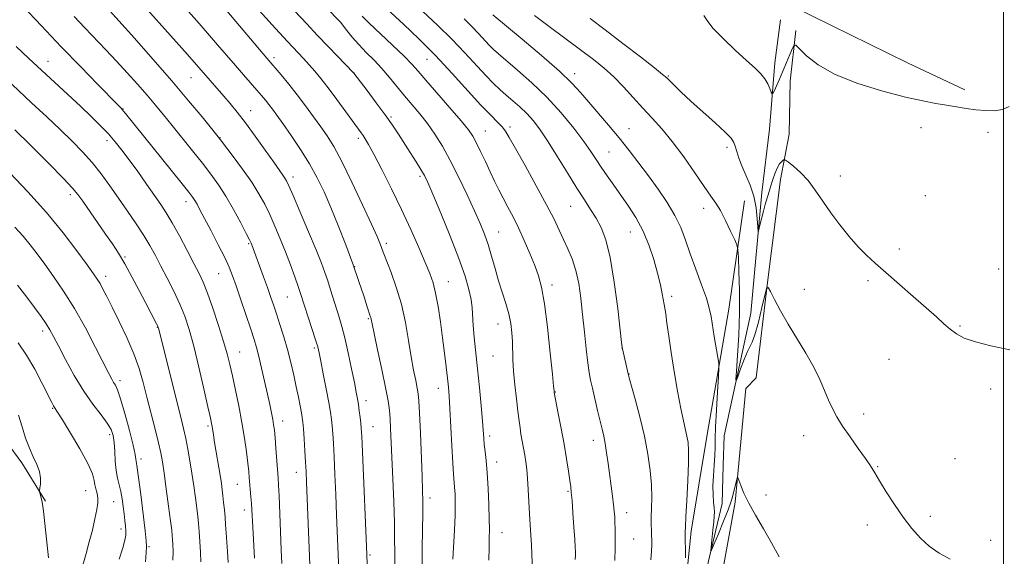
# Model space of a CAD drawing. Extents: x 2189800 to 2192700, y 319800 to 322700.
# Drawn here: x 2191191 to 2191500, y 321087 to 321255 of the extents above; entities that cross this region are included whole.
import ezdxf

# ---------------------------------------------------------------- set-up
doc = ezdxf.new("R2010")
doc.units = 0
doc.header["$MEASUREMENT"] = 0
for name, color, linetype, lineweight in [('32000', 7, 'Continuous', 0), ('DTM HARD BREAKLINE', 7, 'Continuous', 0), ('DTM SPOT ELEVATION', 2, 'Continuous', 13), ('INDEX CONTOUR', 41, 'Continuous', 13), ('INTERMEDIATE CONTOUR', 44, 'Continuous', 0)]:
    doc.layers.add(name, color=color, linetype=linetype, lineweight=lineweight)

msp = doc.modelspace()

# ---------------------------------------------------------------- linework, layer by layer
at = {"layer": '32000', "flags": 128}
msp.add_lwpolyline([(2191500, 320000), (2191500, 322500)], dxfattribs=at)
at = {"layer": 'DTM HARD BREAKLINE', "extrusion": (-0.135123164118139, -0.2242234035306943, 0.9651246529997118), "elevation": -367191.9174464801, "flags": 128}
msp.add_lwpolyline([(1711142.348294899, 1357480.593789749), (1711182.055751358, 1357484.108046652), (1711201.875254765, 1357486.285357994)], dxfattribs=at)
at = {"layer": 'DTM HARD BREAKLINE'}
for points in [[(2191412.3, 321124.44, 996.73), (2191420.68, 321163, 995.03), (2191424.12, 321200.85, 993.47), (2191426.54, 321220.65, 992.5500000000001), (2191428.25, 321241.52, 991.49), (2191429.99, 321254.96, 990.22)], [(2191422.35, 321142.7, 997.02), (2191425.81, 321171.7, 996), (2191429.97, 321204.95, 994.58), (2191432.76, 321219.1, 993.28), (2191433.07, 321235.72, 992.5), (2191434.79, 321251.64, 991.83)], [(2190989.01, 321225.71, 1044.76), (2191023.69, 321213.78, 1044.83), (2191038.19, 321209.57, 1044.65), (2191059.07, 321202.56, 1044.86), (2191078.19, 321195.18, 1044.65), (2191095.88, 321188.16, 1044.4), (2191111.11, 321180.77, 1044.12), (2191124.92, 321173.03, 1043.38), (2191141.56, 321164.59, 1042.85), (2191152.54, 321156.13, 1042.25), (2191159.98, 321150.49, 1042.11), (2191173.1, 321137.45, 1041.65), (2191181.96, 321129.34, 1041.61), (2191191.89, 321115.93, 1040.55), (2191199.35, 321103.93, 1039.81)], [(2191418.67, 321198.2, 995.15), (2191413.81, 321164.25, 997.16), (2191406.84, 321124.27, 999.07), (2191401.97, 321094.56, 999.64), (2191400.94, 321084.3, 999.85)], [(2191328.18, 320778.44, 1010.69), (2191339.39, 320819.14, 1008.68), (2191353.41, 320863.02, 1005.92), (2191363.22, 320896.99, 1004.96), (2191370.92, 320927.77, 1003.66), (2191379.32, 320960.67, 1001.71), (2191393.33, 321010.56, 1000.58), (2191407.7, 321059.4, 999.09), (2191415.72, 321103.61, 998.21), (2191419.16, 321139.33, 997.2900000000001), (2191422.35, 321142.7, 997.02)], [(2191355.27, 320894.81, 1003.76), (2191373.51, 320950.37, 1002.06), (2191388.56, 321009.46, 999.91), (2191398.01, 321045.91, 999.16), (2191405.35, 321076.33, 998.39), (2191411.65, 321103.22, 997.47), (2191411.97, 321115.25, 997.11), (2191412.3, 321124.44, 996.73)]]:
    msp.add_polyline3d(points, dxfattribs=at)
at = {"layer": 'DTM SPOT ELEVATION'}
for p in [(2191200.08, 321242.01, 1025.29), (2191271.05, 321243.18, 1013.58), (2191319.08, 321242.64, 1004.88), (2191296.13, 321238.28, 1009.99), (2191365.37, 321238.09, 997.5), (2191244.96, 321236.81, 1018.89), (2191394.84, 321237.38, 993.86), (2191223.7, 321227.07, 1023.93), (2191263.73, 321226.46, 1017.29), (2191307.8, 321224.48, 1009.8), (2191337.36, 321220.12, 1005.16), (2191345.14, 321221.35, 1003.65), (2191382.41, 321220.9, 997.23), (2191474.11, 321221.19, 992.86), (2191495.13, 321219.68, 992.66), (2191218.66, 321217.08, 1026.48), (2191254.11, 321218.08, 1019.93), (2191297.5, 321217.86, 1012.37), (2191376.17, 321213.54, 999.0500000000001), (2191413.2, 321215.03, 994.32), (2191277.01, 321205.64, 1017.52), (2191316.9, 321205.93, 1010.29), (2191448.79, 321205.95, 993.35), (2191207.11, 321200.14, 1030.42), (2191243.39, 321197.95, 1024.58), (2191475.46, 321199.86, 993.1700000000001), (2191364.13, 321196.47, 1002.9), (2191405.92, 321195.82, 996.5), (2191341.59, 321188.47, 1007.14), (2191382.88, 321188.41, 1000.82), (2191263.06, 321184.77, 1022.18), (2191306.31, 321184.87, 1013.63), (2191467.33, 321183.05, 993.59), (2191224.32, 321180.57, 1029.81), (2191296.32, 321177.56, 1016), (2191498.43, 321176.77, 993.41), (2191218.23, 321174.5, 1031.51), (2191253.64, 321175.38, 1024.88), (2191325.75, 321172.86, 1011.22), (2191358.31, 321171.84, 1005.53), (2191437.51, 321170.41, 995.39), (2191457.49, 321173.11, 994.27), (2191275.26, 321168.01, 1020.92), (2191395.8, 321168.23, 999.65), (2191300.67, 321161.26, 1016.15), (2191234.42, 321158.49, 1030.07), (2191341.33, 321159.56, 1008.73), (2191486.29, 321158.94, 993.88), (2191198.48, 321157.37, 1036.44), (2191283.73, 321151.98, 1020.26), (2191380.23, 321151.99, 1002.01), (2191260.26, 321150.78, 1025.21), (2191339.81, 321149.49, 1008.93), (2191464.02, 321148.42, 994.7900000000001), (2191382.42, 321143.81, 1001.97), (2191222.74, 321141.77, 1033.57), (2191322.65, 321139.34, 1012.66), (2191359.28, 321138.18, 1005.95), (2191495.92, 321139.17, 994.35), (2191201.62, 321133.06, 1038.11), (2191299.94, 321135.51, 1017.45), (2191456.08, 321131.3, 995.51), (2191250.35, 321127.53, 1028.27), (2191273.77, 321129.09, 1023.39), (2191302.13, 321127.36, 1017.19), (2191219.46, 321124.8, 1036.46), (2191338.75, 321124.36, 1009.61), (2191437.3, 321124.55, 996.72), (2191371.29, 321123.07, 1004.56), (2191229.33, 321117.16, 1033.52), (2191340.92, 321116.26, 1009.42), (2191460.44, 321114.81, 995.91), (2191484.74, 321117.26, 994.9200000000001), (2191278.08, 321112.98, 1022.69), (2191259.53, 321109.27, 1026.87), (2191211.97, 321107.23, 1038.83), (2191363.27, 321107.05, 1006.17), (2191425.43, 321105.85, 997.59), (2191220.71, 321103.8, 1036.95), (2191319.95, 321104.97, 1013.53), (2191261.7, 321101.19, 1026.55), (2191381.74, 321100.34, 1003.41), (2191477.05, 321099.19, 995.63), (2191457.22, 321096.42, 996.51), (2191223.01, 321095.2, 1036.51), (2191342.57, 321094.08, 1009.29), (2191383.94, 321092.11, 1003.08), (2191495.97, 321091.68, 995.53), (2191231.79, 321089.65, 1033.8), (2191301.18, 321087.02, 1017.79)]:
    msp.add_point(p, dxfattribs=at)
at = {"layer": 'INDEX CONTOUR', "flags": 128}
for points, elevation in [([(2191338.487, 321085.4300000001), (2191338.532, 321089.3960000001), (2191338.594, 321092.3800000001), (2191338.632, 321095.018), (2191338.597, 321098.273), (2191338.452, 321102.7920000001), (2191338.215, 321107.9570000001), (2191337.917, 321112.834), (2191337.593, 321116.687), (2191337.282, 321119.5810000001), (2191337.028, 321121.778), (2191336.851, 321123.6200000001), (2191336.422, 321129.0190000001), (2191336.011, 321133.8161000001), (2191335.486, 321139.5930000001), (2191334.914, 321145.5000000001), (2191333.8791, 321155.3689000001), (2191333.539, 321159.0930000001), (2191333.197, 321164.5760000001), (2191332.877, 321167.219), (2191332.216, 321170.4270000001), (2191331.018, 321174.6030000001), (2191329.084, 321180.1290000001), (2191326.363, 321187.0800000001), (2191323.396, 321194.2830000001), (2191320.873, 321200.258), (2191319.271, 321203.9700000001), (2191318.224, 321206.1620000001), (2191317.152, 321208.0270000001), (2191315.62, 321210.4889000001), (2191313.762, 321213.41), (2191310.07, 321219.1510000001), (2191308.203, 321221.9480000001), (2191305.941, 321225.16), (2191303.131, 321228.9750000001), (2191300.251, 321232.7960000001), (2191296.09, 321238.2570000001), (2191288.136, 321246.5170000001), (2191284.603, 321250.2340000001), (2191281.339, 321253.7200000001), (2191275.541, 321259.9460000001)], 1010), ([(2191291.587, 321077.2290000001), (2191290.706, 321099.6020000001), (2191290.441, 321106.001), (2191290.164, 321112.3009), (2191289.901, 321117.8209), (2191289.671, 321122.0520000001), (2191289.4671, 321125.1790000001), (2191289.276, 321127.557), (2191289.068, 321129.588), (2191288.752, 321131.8420000001), (2191288.221, 321134.936), (2191287.422, 321139.2049000001), (2191286.521, 321143.866), (2191285.7381, 321147.8580000001), (2191285.212, 321150.464), (2191284.755, 321152.361), (2191284.1, 321154.572), (2191283.0691, 321157.807), (2191279.3721, 321169.16), (2191278.624, 321171.3530000001), (2191277.555, 321174.3999000001), (2191276.2, 321178.1350000001), (2191274.659, 321182.2061000001), (2191273.0221, 321186.2990000001), (2191271.357, 321190.2380000001), (2191269.723, 321193.883), (2191268.122, 321197.182), (2191266.328, 321200.4300000001), (2191264.056, 321204.0110000001), (2191261.178, 321208.1140000001), (2191258.194, 321212.1610000001), (2191254.283, 321217.3190000001), (2191253.13, 321218.784), (2191251.423, 321220.8990000001), (2191248.459, 321224.545), (2191244.256, 321229.6340000001), (2191239.01, 321235.8349000001), (2191233.059, 321242.686), (2191227.299, 321249.2100000001), (2191218.503, 321259.035)], 1020), ([(2191400.13, 321086.1440000001), (2191400.078, 321094.2800000001), (2191400.126, 321095.9350000001), (2191400.283, 321098.9820000001), (2191400.5719, 321104.1510000001), (2191400.894, 321110.3320000001), (2191401.117, 321115.9580000001), (2191401.138, 321119.8500000001), (2191400.962, 321122.3840000001), (2191400.624, 321124.3240000001), (2191399.51, 321129.1390000001), (2191398.688, 321133.066), (2191397.683, 321138.4430000001), (2191396.619, 321144.6020000001), (2191395.649, 321150.6350000001), (2191394.896, 321155.7760000001), (2191394.3531, 321159.8200000001), (2191393.982, 321162.6980000001), (2191393.736, 321164.4681000001), (2191393.533, 321165.682), (2191392.89, 321169.035), (2191392.291, 321171.8470000001), (2191391.414, 321175.4510000001), (2191390.203, 321179.768), (2191388.656, 321184.415), (2191386.787, 321188.9310000001), (2191384.627, 321192.9600000001), (2191382.293, 321196.5600000001), (2191377.645, 321203.0750000001), (2191375.55, 321206.0600000001), (2191373.722, 321208.7530000001), (2191372.151, 321211.1630000001), (2191370.474, 321213.6990000001), (2191368.232, 321216.8709000001), (2191365.086, 321221.018), (2191361.159, 321225.8020000001), (2191356.687, 321230.713), (2191351.964, 321235.2860000001), (2191347.507, 321239.2230000001), (2191341.486, 321244.2980000001), (2191339.916, 321245.714), (2191338.599, 321247.0470000001), (2191335.218, 321250.7280000001), (2191333.096, 321252.9510000001), (2191330.695, 321255.312)], 1000), ([(2191248.11, 321084.9210000001), (2191247.967, 321087.871), (2191247.755, 321091.251), (2191247.528, 321094.4190000001), (2191247.322, 321096.9380000001), (2191247.098, 321099.1800000001), (2191246.7979, 321101.719), (2191246.378, 321104.9800000001), (2191245.86, 321108.7690000001), (2191245.281, 321112.7430000001), (2191244.673, 321116.6030000001), (2191244.043, 321120.2430000001), (2191243.391, 321123.6020000001), (2191242.693, 321126.7550000001), (2191241.8241, 321130.312), (2191234.815, 321158.2530000001), (2191234.743, 321158.4880000001), (2191234.576, 321158.866), (2191234.202, 321159.6140000001), (2191230.854, 321166.0580000001), (2191228.783, 321170.0140000001), (2191226.462, 321174.371), (2191224.203, 321178.4440000001), (2191222.218, 321181.7610000001), (2191220.315, 321184.6769000001), (2191218.199, 321187.7560000001), (2191211.03, 321198.0900000001), (2191209.523, 321200.197), (2191207.852, 321202.1900000001), (2191204.975, 321205.2160000001), (2191200.261, 321209.9980000001), (2191194.707, 321215.5650000001), (2191189.719, 321220.5240000001)], 1030), ([(2191200.301, 321086.1460000001), (2191199.142, 321096.9310000001), (2191198.71, 321100.773), (2191198.418, 321103.0560000001), (2191198.2259, 321104.1470000001), (2191197.55, 321106.5850000001), (2191197.474, 321106.9230000001), (2191197.482, 321107.2980000001), (2191197.581, 321108.034), (2191197.738, 321109.3630000001), (2191197.772, 321111.165), (2191197.46, 321113.2320000001), (2191196.657, 321115.4160000001), (2191195.518, 321117.8080000001), (2191194.275, 321120.561), (2191193.11, 321123.7690000001), (2191192.009, 321127.2940000001), (2191190.908, 321130.942)], 1040)]:
    msp.add_lwpolyline(points, dxfattribs=dict(at, elevation=elevation))
at = {"layer": 'INTERMEDIATE CONTOUR', "flags": 128}
for points, elevation in [([(2191300.634, 321075.2159000001), (2191300.222, 321087.2490000001), (2191298.828, 321119.4480000001), (2191298.6, 321124.3370000001), (2191298.451, 321126.8360000001), (2191298.301, 321128.4170000001), (2191298.086, 321130.2540000001), (2191297.823, 321132.3300000001), (2191297.543, 321134.3301000001), (2191297.256, 321136.1049), (2191296.871, 321138.1570000001), (2191296.272, 321141.1560000001), (2191295.389, 321145.496), (2191294.341, 321150.486), (2191293.294, 321155.1570000001), (2191292.37, 321158.7960000001), (2191291.527, 321161.6900000001), (2191288.815, 321170.2531000001), (2191287.901, 321173.0800000001), (2191287.019, 321175.6800000001), (2191285.912, 321178.6580000001), (2191284.26, 321182.79), (2191281.901, 321188.4820000001), (2191279.304, 321194.6470000001), (2191277.095, 321199.8289000001), (2191275.732, 321202.9560000001), (2191274.993, 321204.5070000001), (2191274.486, 321205.3460000001), (2191273.84, 321206.2660000001), (2191270.944, 321210.2990000001), (2191268.269, 321214.0700000001), (2191265.131, 321218.4680000001), (2191262.07, 321222.6660000001), (2191259.502, 321226.0320000001), (2191257.333, 321228.713), (2191255.346, 321231.0490000001), (2191246.759, 321240.8740000001), (2191243.853, 321244.1690000001), (2191225.221, 321265.1070000001)], 1018), ([(2191377.973, 321085.3290000001), (2191378.072, 321089.3410000001), (2191378.11, 321092.6400000001), (2191378.094, 321095.2390000001), (2191378.041, 321097.3050000001), (2191377.961, 321099.0370000001), (2191377.827, 321100.758), (2191377.602, 321102.8250000001), (2191377.264, 321105.5011000001), (2191375.89, 321115.7370000001), (2191375.415, 321119.1310000001), (2191374.957, 321122.0540000001), (2191374.51, 321124.365), (2191374.0131, 321126.5040000001), (2191373.387, 321129.0580000001), (2191372.591, 321132.4040000001), (2191370.969, 321139.3869), (2191370.394, 321141.9249000001), (2191369.943, 321144.2960000001), (2191369.508, 321147.3680000001), (2191369.005, 321151.7520000001), (2191368.449, 321157.0270000001), (2191367.882, 321162.5139000001), (2191367.317, 321167.6440000001), (2191366.658, 321172.2760000001), (2191365.783, 321176.3780000001), (2191364.616, 321179.9500000001), (2191363.267, 321183.1200000001), (2191361.893, 321186.0490000001), (2191360.554, 321188.9700000001), (2191358.929, 321192.41), (2191356.602, 321196.9670000001), (2191353.359, 321202.915), (2191349.816, 321209.2420000001), (2191346.792, 321214.6120000001), (2191344.8709, 321218.0490000001), (2191343.689, 321220.0290000001), (2191342.646, 321221.3890000001), (2191341.204, 321222.8960000001), (2191339.068, 321225.0480000001), (2191336.001, 321228.2710000001), (2191326.982, 321238.2150000001), (2191321.72, 321243.8300000001), (2191316.485, 321249.0870000001), (2191311.661, 321253.6960000001), (2191301.466, 321263.1510000001)], 1004), ([(2191327.188, 321085.7860000001), (2191327.678, 321094.8800000001), (2191327.869, 321099.5040000001), (2191327.921, 321103.2670000001), (2191327.86, 321106.17), (2191327.738, 321108.3780000001), (2191327.409, 321112.3840000001), (2191327.174, 321115.9040000001), (2191326.874, 321121.2740000001), (2191326.2521, 321133.0110000001), (2191326.012, 321136.9161), (2191325.782, 321139.7640000001), (2191325.4919, 321142.5580000001), (2191325.086, 321146.0970000001), (2191324.569, 321150.3700000001), (2191323.959, 321155.1620000001), (2191323.274, 321160.214), (2191322.5391, 321165.0780000001), (2191321.7761, 321169.258), (2191320.971, 321172.4870000001), (2191319.9531, 321175.4000000001), (2191318.516, 321178.86), (2191316.503, 321183.5200000001), (2191313.977, 321189.2011000001), (2191311.054, 321195.513), (2191307.896, 321202.0110000001), (2191304.867, 321208.023), (2191302.377, 321212.8190000001), (2191300.719, 321215.893), (2191299.705, 321217.638), (2191299.028, 321218.6710000001), (2191298.379, 321219.584), (2191290.761, 321230.04), (2191288.035, 321233.6930000001), (2191285.746, 321236.6270000001), (2191283.8159, 321238.9500000001), (2191282.0571, 321240.9390000001), (2191280.252, 321242.8940000001), (2191275.238, 321248.258), (2191271.55, 321252.2610000001), (2191264.4, 321260.0930000001)], 1012), ([(2191352.217, 321080.094), (2191351.9651, 321087.2300000001), (2191351.821, 321090.1980000001), (2191351.625, 321093.268), (2191351.402, 321096.5050000001), (2191351.185, 321100.0190000001), (2191350.813, 321107.6580000001), (2191350.611, 321111.106), (2191350.363, 321113.9120000001), (2191350.065, 321116.251), (2191349.715, 321118.4110000001), (2191348.919, 321122.822), (2191348.551, 321124.9350000001), (2191348.243, 321126.9430000001), (2191347.941, 321129.2010000001), (2191347.574, 321132.1580000001), (2191347.101, 321136.0760000001), (2191346.6109, 321140.4780000001), (2191346.2281, 321144.7040000001), (2191346.034, 321148.2530000001), (2191345.877, 321154.018), (2191345.696, 321156.785), (2191345.333, 321159.6601000001), (2191344.718, 321162.7040000001), (2191343.812, 321165.9650000001), (2191341.542, 321173.1460000001), (2191340.41, 321177.0150000001), (2191339.311, 321180.8640000001), (2191338.217, 321184.4650000001), (2191337.074, 321187.7210000001), (2191335.715, 321191.066), (2191333.947, 321195.0650000001), (2191331.656, 321200.0690000001), (2191329.04, 321205.5700000001), (2191326.375, 321210.8470000001), (2191323.876, 321215.339), (2191321.507, 321219.1200000001), (2191319.172, 321222.4240000001), (2191316.795, 321225.4620000001), (2191314.394, 321228.3581000001), (2191312.007, 321231.2100000001), (2191307.311, 321236.9510000001), (2191304.912, 321239.7110000001), (2191302.438, 321242.3161000001), (2191299.982, 321244.8), (2191297.662, 321247.2200000001), (2191295.597, 321249.5830000001), (2191293.888, 321251.6950000001), (2191291.877, 321254.2710000001), (2191291.3089, 321254.9380000001), (2191284.5601, 321261.9000000001)], 1008), ([(2191273.51, 321084.388), (2191273.31, 321088.675), (2191273.074, 321094.3680000001), (2191272.621, 321105.6400000001), (2191272.461, 321109.0030000001), (2191272.319, 321111.2889), (2191271.628, 321120.5640000001), (2191271.367, 321123.8630000001), (2191271.1509, 321126.2150000001), (2191270.932, 321127.9440000001), (2191270.648, 321129.5930000001), (2191270.241, 321131.6350000001), (2191269.687, 321134.2550000001), (2191268.968, 321137.5680000001), (2191268.09, 321141.5600000001), (2191267.1541, 321145.7120000001), (2191266.287, 321149.3820000001), (2191265.553, 321152.1780000001), (2191264.779, 321154.7230000001), (2191263.734, 321157.8960000001), (2191260.645, 321167.1300000001), (2191259.1631, 321171.508), (2191258.037, 321174.7180000001), (2191256.978, 321177.3661), (2191255.571, 321180.3780000001), (2191253.558, 321184.3790000001), (2191251.282, 321188.7770000001), (2191247.808, 321195.4080000001), (2191246.884, 321197.137), (2191246.246, 321198.2590000001), (2191245.597, 321199.246), (2191244.342, 321200.8891), (2191241.813, 321204.0600000001), (2191224.476, 321225.6250000001), (2191223.759, 321226.4930000001), (2191223.1571, 321227.16), (2191222.023, 321228.3290000001), (2191215.6989, 321234.7860000001), (2191210.387, 321240.2530000001), (2191204.3, 321246.5810000001), (2191198.014, 321253.1990000001), (2191192.237, 321259.3450000001)], 1024), ([(2191308.936, 321084.159), (2191308.9131, 321087.9131000001), (2191308.907, 321092.018), (2191308.829, 321097.1670000001), (2191308.62, 321103.7470000001), (2191308.333, 321110.9249000001), (2191307.645, 321126.7280000001), (2191307.4701, 321129.7960000001), (2191307.243, 321132.4589000001), (2191306.826, 321135.452), (2191306.066, 321139.584), (2191304.89, 321145.278), (2191303.568, 321151.4389000001), (2191302.451, 321156.5920000001), (2191301.392, 321161.5730000001), (2191301.252, 321162.0370000001), (2191300.296, 321164.9720000001), (2191299.2141, 321168.3450000001), (2191297.699, 321172.9310000001), (2191295.791, 321178.4050000001), (2191293.558, 321184.414), (2191291.181, 321190.4941000001), (2191288.869, 321196.1510000001), (2191286.749, 321201.045), (2191284.623, 321205.4481), (2191282.212, 321209.7860000001), (2191279.361, 321214.327), (2191276.407, 321218.7150000001), (2191273.808, 321222.436), (2191271.904, 321225.1250000001), (2191270.541, 321227.0050000001), (2191269.447, 321228.4460000001), (2191268.369, 321229.7860000001), (2191267.141, 321231.2390000001), (2191265.619, 321232.9870000001), (2191261.438, 321237.74), (2191258.927, 321240.6310000001), (2191253.345, 321247.1570000001), (2191250.207, 321250.7970000001), (2191246.806, 321254.6740000001), (2191243.258, 321258.659)], 1016), ([(2191317.506, 321082.8770000001), (2191317.539, 321089.1739000001), (2191317.742, 321100.3080000001), (2191317.761, 321103.9560000001), (2191317.686, 321107.268), (2191317.518, 321111.6940000001), (2191316.975, 321125.3640000001), (2191316.713, 321131.55), (2191316.514, 321135.4050000001), (2191316.3071, 321137.6340000001), (2191315.996, 321139.4379000001), (2191315.509, 321141.834), (2191314.869, 321145.0850000001), (2191314.125, 321149.2690000001), (2191313.296, 321154.3700000001), (2191312.298, 321160.0160000001), (2191311.0199, 321165.7390000001), (2191309.425, 321171.0970000001), (2191307.768, 321175.724), (2191305.501, 321181.5530000001), (2191305.003, 321182.914), (2191304.668, 321183.861), (2191304.247, 321184.9550000001), (2191303.372, 321186.9979000001), (2191301.643, 321190.8510000001), (2191298.845, 321196.9550000001), (2191295.5, 321204.0830000001), (2191292.316, 321210.5870000001), (2191289.812, 321215.2490000001), (2191287.766, 321218.5590000001), (2191285.766, 321221.436), (2191283.489, 321224.6070000001), (2191280.9649, 321228.0430000001), (2191278.31, 321231.5240000001), (2191275.665, 321234.8260000001), (2191273.264, 321237.7100000001), (2191268.79, 321242.941), (2191255.046, 321259.2330000001)], 1014), ([(2191389.313, 321085.4840000001), (2191389.4809, 321088.2611000001), (2191389.572, 321090.2710000001), (2191389.59, 321091.8010000001), (2191389.555, 321093.1990000001), (2191389.495, 321094.7690000001), (2191389.4461, 321096.653), (2191389.453, 321098.9510000001), (2191389.53, 321101.7540000001), (2191389.575, 321105.1070000001), (2191389.459, 321109.0440000001), (2191389.068, 321113.589), (2191388.352, 321118.7110000001), (2191387.276, 321124.3670000001), (2191385.8669, 321130.3730000001), (2191384.401, 321135.9750000001), (2191382.54, 321142.6980000001), (2191382.225, 321143.8750000001), (2191380.369, 321151.746), (2191380.282, 321152.241), (2191380.097, 321153.7720000001), (2191379.672, 321157.584), (2191378.898, 321164.3740000001), (2191377.832, 321172.653), (2191376.566, 321180.3860000001), (2191375.178, 321186.0110000001), (2191373.691, 321189.8700000001), (2191372.1069, 321192.7750000001), (2191370.403, 321195.4790000001), (2191368.44, 321198.4840000001), (2191366.049, 321202.2290000001), (2191363.152, 321206.947), (2191360.041, 321212.0520000001), (2191357.099, 321216.7490000001), (2191354.607, 321220.437), (2191352.438, 321223.2670000001), (2191350.36, 321225.5830000001), (2191348.2, 321227.6720000001), (2191346.013, 321229.6040000001), (2191343.909, 321231.3950000001), (2191341.936, 321233.1140000001), (2191339.883, 321235.039), (2191337.4769, 321237.5020000001), (2191330.935, 321244.6240000001), (2191326.83, 321248.9240000001), (2191322.304, 321253.387), (2191317.792, 321257.6470000001)], 1002), ([(2191282.464, 321078.8139000001), (2191281.2941, 321109.9570000001), (2191281.145, 321113.2271000001), (2191280.975, 321116.1940000001), (2191280.742, 321119.7670000001), (2191280.4831, 321123.5210000001), (2191280.251, 321126.697), (2191280.077, 321128.7800000001), (2191279.904, 321130.2220000001), (2191279.65, 321131.7210000001), (2191279.248, 321133.8370000001), (2191278.701, 321136.589), (2191278.024, 321139.8620000001), (2191277.231, 321143.535), (2191276.315, 321147.4700000001), (2191275.266, 321151.5270000001), (2191274.096, 321155.5509), (2191272.901, 321159.3480000001), (2191271.7961, 321162.7110000001), (2191270.855, 321165.5410000001), (2191269.961, 321168.1651000001), (2191268.957, 321171.0210000001), (2191267.746, 321174.3720000001), (2191264.086, 321184.365), (2191263.8559, 321184.9280000001), (2191263.3741, 321185.9300000001), (2191262.35, 321187.937), (2191260.598, 321191.295), (2191258.349, 321195.4490000001), (2191255.94, 321199.6230000001), (2191253.613, 321203.2421), (2191251.232, 321206.55), (2191248.567, 321209.9950000001), (2191245.482, 321213.8820000001), (2191239.112, 321221.8080000001), (2191236.392, 321225.1690000001), (2191233.861, 321228.2470000001), (2191231.219, 321231.3740000001), (2191228.237, 321234.7990000001), (2191224.995, 321238.4260000001), (2191221.645, 321242.0730000001), (2191218.312, 321245.6030000001), (2191211.664, 321252.5250000001), (2191208.291, 321256.084)], 1022), ([(2191365.583, 321085.6070000001), (2191365.622, 321086.9540000001), (2191365.629, 321088.0560000001), (2191365.576, 321089.501), (2191365.428, 321091.963), (2191365.167, 321095.8200000001), (2191364.852, 321100.2461), (2191364.562, 321104.1180000001), (2191364.347, 321106.6550000001), (2191364.144, 321108.4510000001), (2191363.861, 321110.4429000001), (2191363.424, 321113.3769), (2191362.819, 321117.2340000001), (2191362.05, 321121.8020000001), (2191361.148, 321126.778), (2191360.257, 321131.4830000001), (2191358.997, 321138.0850000001), (2191358.964, 321138.3180000001), (2191358.938, 321138.6120000001), (2191358.801, 321140.0420000001), (2191358.433, 321143.7770000001), (2191357.759, 321150.447), (2191356.881, 321158.513), (2191355.942, 321165.9010000001), (2191355.037, 321171.0750000001), (2191354.062, 321174.6809), (2191352.864, 321177.9060000001), (2191351.341, 321181.6630000001), (2191349.599, 321185.7600000001), (2191347.797, 321189.731), (2191346.068, 321193.2141000001), (2191344.453, 321196.2600000001), (2191342.967, 321199.0260000001), (2191341.606, 321201.6720000001), (2191340.284, 321204.371), (2191338.896, 321207.2960000001), (2191337.383, 321210.523), (2191335.87, 321213.7230000001), (2191334.534, 321216.4650000001), (2191333.415, 321218.5290000001), (2191332.029, 321220.5380000001), (2191329.759, 321223.3230000001), (2191326.257, 321227.4010000001), (2191318.685, 321236.1030000001), (2191316.254, 321238.9240000001), (2191314.301, 321241.0970000001), (2191311.856, 321243.5780000001), (2191308.281, 321247.013), (2191300.83, 321254.066), (2191298.736, 321256.115)], 1006), ([(2191429.585, 321086.523), (2191427.182, 321090.9120000001), (2191424.622, 321095.3140000001), (2191422.132, 321099.5410000001), (2191420.011, 321103.338), (2191418.487, 321106.4830000001), (2191417.501, 321108.8950000001), (2191416.621, 321111.366), (2191416.458, 321111.4610000001), (2191416.293, 321110.8970000001), (2191414.81, 321104.893), (2191414.409, 321103.6030000001), (2191413.547, 321101.2600000001), (2191412.122, 321097.6760000001), (2191410.488, 321093.6821000001), (2191409.111, 321090.3570000001), (2191408.352, 321088.5769), (2191408.122, 321088.383), (2191408.2281, 321089.6090000001), (2191408.797, 321094.8640000001), (2191409.061, 321097.4770000001), (2191409.206, 321099.2820000001), (2191409.229, 321100.584), (2191409.143, 321101.9000000001), (2191408.978, 321103.6570000001), (2191408.8251, 321105.9349000001), (2191408.789, 321108.7230000001), (2191408.939, 321111.9460000001), (2191409.183, 321115.268), (2191409.392, 321118.2839), (2191409.476, 321120.8050000001), (2191409.513, 321123.496), (2191409.622, 321127.2340000001), (2191409.882, 321132.5050000001), (2191410.216, 321138.2320000001), (2191410.51, 321142.947), (2191410.66, 321145.6510000001), (2191410.617, 321147.2210000001), (2191410.342, 321149.0029000001), (2191409.209, 321155.6460000001), (2191408.183, 321161.9440000001), (2191407.645, 321164.5000000001), (2191406.728, 321167.6220000001), (2191405.2459, 321171.8500000001), (2191403.445, 321176.7380000001), (2191401.676, 321181.5950000001), (2191400.172, 321185.8960000001), (2191398.69, 321189.8050000001), (2191396.867, 321193.6520000001), (2191394.447, 321197.6901000001), (2191391.59, 321201.8550000001), (2191388.562, 321206.001), (2191385.565, 321210.0240000001), (2191382.547, 321213.9710000001), (2191379.392, 321217.9260000001), (2191376.055, 321221.92), (2191369.8181, 321229.2000000001), (2191367.3151, 321232.1500000001), (2191364.549, 321235.1540000001), (2191360.614, 321238.9130000001), (2191355.0169, 321243.8099000001), (2191348.912, 321248.9550000001), (2191339.721, 321256.5920000001)], 998), ([(2191483.239, 321085.778), (2191479.73, 321087.6290000001), (2191476.682, 321089.8), (2191473.887, 321092.3580000001), (2191471.207, 321095.3680000001), (2191468.522, 321098.8950000001), (2191465.779, 321102.8960000001), (2191463.198, 321106.9050000001), (2191461.068, 321110.3540000001), (2191459.545, 321112.883), (2191458.245, 321114.985), (2191456.651, 321117.3640000001), (2191454.414, 321120.5150000001), (2191451.86, 321124.088), (2191449.484, 321127.5260000001), (2191447.658, 321130.4270000001), (2191446.266, 321133.008), (2191445.07, 321135.6470000001), (2191443.8379, 321138.6570000001), (2191442.36, 321142.1190000001), (2191440.435, 321146.0510000001), (2191437.952, 321150.4230000001), (2191432.428, 321159.5289), (2191430.04, 321163.7030000001), (2191428.138, 321167.219), (2191426.814, 321169.7570000001), (2191426.081, 321171.0090000001), (2191425.6341, 321170.7100000001), (2191425.091, 321168.6010000001), (2191424.176, 321164.697), (2191423.047, 321160.094), (2191421.969, 321156.16), (2191421.129, 321153.8510000001), (2191419.5841, 321150.9110000001), (2191418.545, 321148.3950000001), (2191417.462, 321145.459), (2191416.587, 321142.9720000001), (2191416.113, 321141.7220000001), (2191416.006, 321142.186), (2191416.174, 321144.7600000001), (2191416.515, 321149.6220000001), (2191416.8829, 321156.0710000001), (2191417.12, 321163.186), (2191417.117, 321170.089), (2191416.957, 321176.0700000001), (2191416.771, 321180.464), (2191416.624, 321182.9209000001), (2191416.326, 321184.3530000001), (2191415.619, 321185.9861000001), (2191414.347, 321188.7070000001), (2191412.74, 321192.034), (2191411.129, 321195.1460000001), (2191409.713, 321197.5060000001), (2191408.175, 321199.7180000001), (2191406.071, 321202.6710000001), (2191403.1069, 321206.9550000001), (2191399.605, 321211.9660000001), (2191396.039, 321216.8030000001), (2191392.775, 321220.7870000001), (2191389.748, 321224.1410000001), (2191386.788, 321227.3130000001), (2191383.7601, 321230.6350000001), (2191380.69, 321233.9800000001), (2191377.641, 321237.1070000001), (2191374.603, 321239.8799000001), (2191371.274, 321242.5850000001), (2191367.279, 321245.6130000001), (2191357.351, 321252.9530000001), (2191352.82, 321256.3260000001)], 996), ([(2191501.95, 321151.3970000001), (2191496.02, 321152.697), (2191491.1331, 321153.9099000001), (2191487.654, 321155.1310000001), (2191485.2141, 321156.436), (2191483.265, 321157.9010000001), (2191481.29, 321159.621), (2191478.901, 321161.7930000001), (2191475.744, 321164.6350000001), (2191471.645, 321168.231), (2191462.992, 321175.7120000001), (2191459.696, 321178.594), (2191456.987, 321181.1070000001), (2191454.39, 321183.7790000001), (2191451.549, 321187.0060000001), (2191448.59, 321190.6510000001), (2191445.761, 321194.4460000001), (2191443.238, 321198.1400000001), (2191440.919, 321201.572), (2191438.6311, 321204.5960000001), (2191436.285, 321207.088), (2191434.127, 321208.9970000001), (2191432.486, 321210.289), (2191431.578, 321210.963), (2191431.152, 321211.137), (2191430.844, 321210.959), (2191430.364, 321210.534), (2191429.725, 321209.7960000001), (2191429.015, 321208.6360000001), (2191428.3031, 321206.9800000001), (2191427.589, 321204.9160000001), (2191426.853, 321202.5680000001), (2191426.088, 321200.057), (2191425.33, 321197.4870000001), (2191424.627, 321194.9620000001), (2191424.021, 321192.599), (2191423.54, 321190.5830000001), (2191423.205, 321189.116), (2191423.023, 321188.398), (2191422.9331, 321188.626), (2191422.713, 321192.5780000001), (2191422.357, 321195.9650000001), (2191421.644, 321199.6230000001), (2191420.501, 321203.1040000001), (2191419.147, 321206.2870000001), (2191417.8761, 321209.138), (2191416.918, 321211.6190000001), (2191416.248, 321213.691), (2191415.777, 321215.317), (2191415.339, 321216.5551000001), (2191414.465, 321217.861), (2191412.608, 321219.7880000001), (2191409.449, 321222.692), (2191401.823, 321229.5050000001), (2191398.84, 321232.2660000001), (2191396.681, 321234.3500000001), (2191394.268, 321236.758), (2191392.9771, 321237.8780000001), (2191390.437, 321239.9110000001), (2191386.05, 321243.3460000001), (2191380.55, 321247.61), (2191375.006, 321251.86), (2191370.267, 321255.4480000001)], 994), ([(2191501.782, 321227.758), (2191499.632, 321226.866), (2191497.103, 321226.4700000001), (2191494.281, 321226.508), (2191491.304, 321226.8060000001), (2191488.2821, 321227.214), (2191485.217, 321227.6830000001), (2191482.085, 321228.1900000001), (2191478.758, 321228.7500000001), (2191474.694, 321229.5440000001), (2191469.244, 321230.79), (2191462.097, 321232.6490000001), (2191454.28, 321235.0490000001), (2191447.156, 321237.8580000001), (2191441.807, 321240.8890000001), (2191438.188, 321243.7280000001), (2191434.811, 321247.0430000001), (2191434.232, 321247.0930000001), (2191433.742, 321246.099), (2191432.952, 321244.164), (2191431.905, 321241.6320000001), (2191430.753, 321238.9070000001), (2191429.639, 321236.3580000001), (2191427.97, 321232.664), (2191427.576, 321231.8630000001), (2191427.354, 321231.7830000001), (2191427.1119, 321232.3570000001), (2191426.688, 321233.486), (2191426.028, 321234.9550000001), (2191425.107, 321236.5149000001), (2191423.855, 321238.0300000001), (2191422.037, 321239.7920000001), (2191419.372, 321242.202), (2191415.778, 321245.4790000001), (2191411.955, 321249.1070000001), (2191408.799, 321252.3920000001), (2191406.945, 321254.7910000001), (2191405.978, 321256.3759000001)], 992), ([(2191264.944, 321086.0780000001), (2191264.375, 321095.7740000001), (2191264.078, 321101.2560000001), (2191263.957, 321103.2430000001), (2191263.799, 321105.3530000001), (2191263.298, 321111.3500000001), (2191263.116, 321113.2990000001), (2191262.833, 321115.866), (2191262.388, 321119.4040000001), (2191261.766, 321123.763), (2191260.961, 321128.6710000001), (2191259.991, 321133.8290000001), (2191258.966, 321138.8280000001), (2191258.018, 321143.2330000001), (2191257.218, 321146.8150000001), (2191256.375, 321150.1720000001), (2191255.239, 321154.1079000001), (2191253.652, 321159.1230000001), (2191251.851, 321164.5100000001), (2191250.168, 321169.2550000001), (2191248.816, 321172.682), (2191247.533, 321175.4439000001), (2191245.937, 321178.534), (2191243.78, 321182.6310000001), (2191241.349, 321187.1830000001), (2191239.066, 321191.3280000001), (2191237.214, 321194.4700000001), (2191235.518, 321197.0820000001), (2191233.566, 321199.9010000001), (2191231.078, 321203.4480000001), (2191228.306, 321207.3630000001), (2191225.635, 321211.072), (2191223.337, 321214.1460000001), (2191221.247, 321216.751), (2191219.085, 321219.2040000001), (2191216.607, 321221.785), (2191213.702, 321224.6390000001), (2191210.2939, 321227.8770000001), (2191206.367, 321231.5480000001), (2191193.985, 321243.023), (2191190.178, 321246.5950000001)], 1026), ([(2191256.618, 321084.7370000001), (2191256.416, 321088.1980000001), (2191256.039, 321094.0410000001), (2191255.864, 321096.534), (2191255.678, 321098.9120000001), (2191255.47, 321101.2710000001), (2191255.247, 321103.545), (2191255.024, 321105.6290000001), (2191254.799, 321107.508), (2191254.519, 321109.518), (2191254.12, 321112.0870000001), (2191252.421, 321122.3771), (2191252.052, 321124.7169000001), (2191251.655, 321127.3430000001), (2191251.475, 321128.3360000001), (2191251.1, 321130.0850000001), (2191250.328, 321133.5250000001), (2191249.041, 321139.1950000001), (2191247.447, 321146.04), (2191245.836, 321152.6050000001), (2191244.411, 321157.7970000001), (2191243.0341, 321161.959), (2191241.4761, 321165.7959000001), (2191239.589, 321169.8409000001), (2191237.536, 321173.9341000001), (2191235.5571, 321177.7450000001), (2191233.808, 321181.061), (2191232.098, 321184.1440000001), (2191230.151, 321187.3730000001), (2191227.772, 321191.0260000001), (2191225.0819, 321194.9800000001), (2191222.283, 321199.0100000001), (2191219.53, 321202.925), (2191216.788, 321206.6670000001), (2191213.9749, 321210.213), (2191210.997, 321213.5790000001), (2191207.719, 321216.9550000001), (2191203.993, 321220.5710000001), (2191199.718, 321224.6020000001), (2191194.989, 321229.0020000001), (2191184.783, 321238.4450000001)], 1028), ([(2191239.309, 321085.4430000001), (2191239.39, 321088.2250000001), (2191239.344, 321090.3350000001), (2191239.245, 321091.909), (2191239.135, 321093.1930000001), (2191238.944, 321094.888), (2191238.572, 321097.8090000001), (2191237.9611, 321102.4260000001), (2191237.234, 321107.8190000001), (2191236.557, 321112.7220000001), (2191236.034, 321116.2560000001), (2191235.518, 321119.084), (2191234.802, 321122.2600000001), (2191233.745, 321126.545), (2191231.178, 321136.6070000001), (2191229.98, 321141.213), (2191228.685, 321145.6120000001), (2191227.023, 321150.224), (2191224.839, 321155.2980000001), (2191222.438, 321160.3740000001), (2191220.243, 321164.8210000001), (2191218.576, 321168.16), (2191217.367, 321170.5300000001), (2191216.448, 321172.224), (2191215.5999, 321173.6080000001), (2191214.405, 321175.3360000001), (2191212.3981, 321178.138), (2191209.216, 321182.528), (2191204.927, 321188.175), (2191199.703, 321194.5380000001), (2191193.843, 321201.04), (2191188.159, 321206.9720000001)], 1032), ([(2191230.772, 321084.8590000001), (2191230.974, 321087.8410000001), (2191231.056, 321089.7150000001), (2191230.955, 321091.501), (2191230.6019, 321094.5910000001), (2191229.222, 321106.0190000001), (2191228.557, 321111.3290000001), (2191228.133, 321114.4480000001), (2191227.814, 321116.4580000001), (2191227.729, 321117.1510000001), (2191227.4671, 321118.6230000001), (2191226.814, 321121.523), (2191225.653, 321126.1580000001), (2191224.2359, 321131.469), (2191222.9109, 321136.0550000001), (2191221.942, 321138.876), (2191221.262, 321140.3319), (2191220.719, 321141.1890000001), (2191220.132, 321142.186), (2191219.194, 321143.9800000001), (2191215.039, 321152.2200000001), (2191211.861, 321158.3050000001), (2191208.412, 321164.4610000001), (2191205.027, 321169.8740000001), (2191201.878, 321174.4540000001), (2191199.095, 321178.2949000001), (2191196.738, 321181.5190000001), (2191194.574, 321184.3700000001), (2191192.301, 321187.1220000001), (2191189.709, 321189.9720000001)], 1034), ([(2191222.49, 321085.7810000001), (2191223.622, 321089.3239000001), (2191224.278, 321091.7010000001), (2191224.527, 321093.273), (2191224.528, 321094.584), (2191224.417, 321096.0910000001), (2191224.233, 321097.8840000001), (2191223.994, 321099.964), (2191223.711, 321102.2980000001), (2191223.368, 321104.7150000001), (2191222.944, 321107.0090000001), (2191221.923, 321111.1290000001), (2191221.498, 321113.5320000001), (2191221.226, 321116.4710000001), (2191221.047, 321119.5931000001), (2191220.87, 321122.4070000001), (2191220.577, 321124.584), (2191219.946, 321126.4400000001), (2191218.728, 321128.4530000001), (2191216.757, 321131.0360000001), (2191214.204, 321134.3489000001), (2191211.321, 321138.485), (2191208.368, 321143.387), (2191205.633, 321148.3840000001), (2191203.413, 321152.653), (2191201.881, 321155.6240000001), (2191200.732, 321157.7250000001), (2191199.541, 321159.638), (2191197.956, 321161.9290000001), (2191195.917, 321164.714), (2191193.441, 321167.991), (2191190.581, 321171.6940000001)], 1036), ([(2191211.075, 321083.8130000001), (2191212.056, 321087.5680000001), (2191213.091, 321091.1440000001), (2191214.059, 321094.8550000001), (2191214.872, 321098.4071000001), (2191215.452, 321101.356), (2191215.744, 321103.393), (2191215.79, 321104.7409000001), (2191215.653, 321105.762), (2191215.401, 321106.7610000001), (2191215.111, 321107.8370000001), (2191214.859, 321109.0380000001), (2191214.633, 321110.481), (2191214.052, 321112.5760000001), (2191212.644, 321115.8040000001), (2191210.156, 321120.3630000001), (2191207.214, 321125.317), (2191204.66, 321129.4490000001), (2191203.132, 321131.86), (2191202.125, 321133.376), (2191201.844, 321133.8590000001), (2191201.287, 321134.9460000001), (2191198.344, 321140.844), (2191195.984, 321145.3410000001), (2191193.399, 321149.8150000001), (2191190.812, 321153.637)], 1038)]:
    msp.add_lwpolyline(points, dxfattribs=dict(at, elevation=elevation))

doc.saveas('drawing.dxf')
